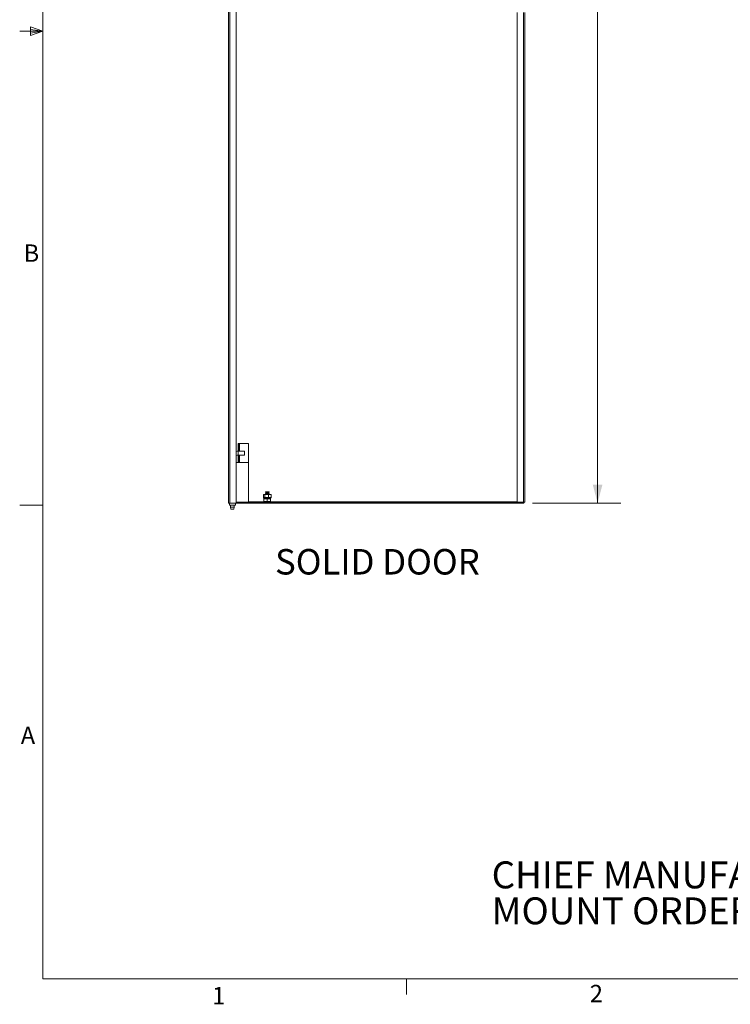
# Model space of a CAD drawing. Units: inches. Extents: x 0.5 to 16.5, y 0.2 to 10.8.
# Drawn here: x 0.5 to 4.3, y 0.3 to 5.6 of the extents above; entities that cross this region are included whole.
import ezdxf

# ---------------------------------------------------------------- set-up
doc = ezdxf.new("R2010")
doc.units = ezdxf.units.IN
doc.header["$MEASUREMENT"] = 0
doc.styles.add('SLDTEXTSTYLE0', font='TXT', dxfattribs={"width": 0.75})
doc.dimstyles.new('SLDDIMSTYLE0', dxfattribs={"dimtxt": 0.125, "dimasz": 0.1, "dimexe": 0, "dimexo": 0.0625, "dimgap": 0.03125, "dimtad": 0, "dimtih": 1, "dimtoh": 1, "dimlfac": 12, "dimrnd": 1e-09, "dimzin": 12, "dimdsep": 46, "dimtxsty": 'SLDTEXTSTYLE0', "dimsah": 1, "dimcen": 0.09, "dimadec": 0, "dimazin": 3, "dimtfac": 1, "dimtofl": 0, "dimtmove": 0, "dimatfit": 3, "dimfxl": 0, "dimfrac": 2, "dimtolj": 1, "dimtzin": 12, "dimarcsym": 0})

# ---------------------------------------------------------------- blocks, each defined once
blk = doc.blocks.new('SW_NOTE_1')
at = {"color": 0, "linetype": 'Continuous', "lineweight": 0, "char_height": 0.145833, "attachment_point": 1, "style": 'SLDTEXTSTYLE0'}
for s, insert in [('CHIEF MANUFACTURING', (0, 0.188)), ('MOUNT ORDER NUMBER IS NS1D*', (0, -0.0065))]:
    blk.add_mtext(s, dxfattribs=dict(at, insert=insert))
blk = doc.blocks.new('*D6')
at = {"color": 7, "linetype": 'Continuous', "lineweight": 0}
for p, q in [((3.2769, 8.7989), (3.7537, 8.7989)), ((3.6287, 8.7989), (3.6287, 5.981)), ((3.6287, 2.9646), (3.6287, 5.7825)), ((3.2769, 2.9646), (3.7537, 2.9646))]:
    blk.add_line(p, q, dxfattribs=at)
for points in [[(3.6287, 8.7989), (3.6027, 8.6989), (3.6547, 8.6989)], [(3.6287, 2.9646), (3.6547, 3.0646), (3.6027, 3.0646)]]:
    blk.add_solid(points, dxfattribs=at)
at = {"color": 7, "linetype": 'Continuous', "lineweight": 0, "insert": (3.567, 5.9436), "char_height": 0.125, "attachment_point": 1, "style": 'SLDTEXTSTYLE0'}
blk.add_mtext('A', dxfattribs=at)

msp = doc.modelspace()

# ---------------------------------------------------------------- linework, layer by layer
at = {"color": 7, "linetype": 'Continuous', "lineweight": 0}
for p, q in [((0.62625, 10.64207), (0.62625, 0.39207)), ((0.55907, 5.54108), (0.55907, 5.49449)), ((0.62625, 5.51707), (0.55907, 5.54108)), ((0.62625, 5.51707), (0.50125, 5.51707)), ((0.62625, 5.51707), (0.55907, 5.52611)), ((0.62625, 5.51707), (0.55907, 5.50677)), ((0.62625, 5.51707), (0.55907, 5.49449)), ((0.62625, 2.95457), (0.50125, 2.95457)), ((16.37625, 0.39207), (0.62625, 0.39207)), ((2.59475, 0.39207), (2.59475, 0.30727))]:
    msp.add_line(p, q, dxfattribs=at)
at = {"color": 7, "linetype": 'Continuous', "lineweight": 15}
for p, q in [((1.63121, 2.96458), (1.63121, 8.79891)), ((1.63871, 2.96458), (1.63871, 8.79891)), ((1.67288, 8.79641), (1.67288, 2.96708)), ((3.1933, 5.6182), (3.1933, 2.97267)), ((3.22746, 5.6182), (3.22746, 2.97017)), ((3.23496, 5.6182), (3.23496, 2.97017)), ((1.6833, 3.28833), (1.6883, 3.28833)), ((1.6833, 3.28666), (1.6833, 3.28833)), ((1.6883, 3.28666), (1.6833, 3.28666)), ((1.6833, 3.25041), (1.6833, 3.28666)), ((1.6833, 3.25041), (1.6883, 3.25041)), ((1.6833, 3.24791), (1.6833, 3.25041)), ((1.6883, 3.28833), (1.6883, 3.28666)), ((1.6908, 3.28833), (1.6883, 3.28833)), ((1.6883, 3.25041), (1.6883, 3.28666)), ((1.6883, 3.25041), (1.6883, 3.24791)), ((1.6883, 3.25041), (1.6908, 3.25041)), ((1.6908, 3.25041), (1.6908, 3.28833)), ((1.73871, 3.28833), (1.6908, 3.28833)), ((1.6908, 3.24583), (1.6908, 3.25041)), ((1.74038, 3.18583), (1.74038, 3.28666)), ((1.6883, 3.24791), (1.6833, 3.24791)), ((1.6833, 3.22458), (1.6883, 3.22458)), ((1.6833, 3.22208), (1.6833, 3.22458)), ((1.6883, 3.22208), (1.6833, 3.22208)), ((1.6833, 3.18583), (1.6833, 3.22208)), ((1.7187, 3.24583), (1.6837, 3.24583)), ((1.6837, 3.225), (1.7187, 3.225)), ((1.6883, 3.22458), (1.6883, 3.22208)), ((1.6883, 3.18583), (1.6883, 3.22208)), ((1.6908, 3.22208), (1.6883, 3.22208)), ((1.6908, 3.22208), (1.6908, 3.225)), ((1.6908, 3.18416), (1.6908, 3.22208)), ((1.7187, 3.24583), (1.7187, 3.225)), ((1.6833, 3.18416), (1.67288, 3.18416)), ((1.6833, 3.18583), (1.6883, 3.18583)), ((1.6833, 3.18416), (1.6833, 3.18583)), ((1.6883, 3.18416), (1.6833, 3.18416)), ((1.6883, 3.18583), (1.6883, 3.18416)), ((1.6883, 3.18416), (1.6908, 3.18416)), ((1.6908, 3.18416), (1.73871, 3.18416)), ((1.74038, 3.18416), (1.73871, 3.18416)), ((1.74038, 2.96958), (1.74038, 3.18416)), ((1.82053, 3.01066), (1.82053, 2.99635)), ((1.82053, 2.99635), (1.82748, 2.99635)), ((1.82068, 2.99476), (1.82247, 2.99476)), ((1.82128, 2.99244), (1.82305, 2.99244)), ((1.82298, 3.01197), (1.82188, 3.01146)), ((1.82401, 3.01197), (1.82298, 3.01197)), ((1.8321, 2.98911), (1.82298, 2.98911)), ((1.82298, 2.9878), (1.82298, 2.97349)), ((1.82311, 2.99244), (1.82305, 2.99244)), ((1.82406, 2.99575), (1.82361, 2.99563)), ((1.82401, 3.01197), (1.83783, 3.01197)), ((1.82406, 2.99575), (1.85836, 2.99575)), ((1.82639, 2.99482), (1.8268, 2.9925)), ((1.82666, 2.99476), (1.8314, 2.99476)), ((1.82706, 2.99244), (1.83173, 2.99244)), ((1.82748, 3.01066), (1.82748, 2.99635)), ((1.82748, 2.99635), (1.84817, 2.99635)), ((1.82788, 2.99635), (1.82788, 2.99575)), ((1.83328, 3.02314), (1.8308, 3.0214)), ((1.8308, 3.0214), (1.8308, 3.02093)), ((1.84993, 3.0214), (1.8308, 3.0214)), ((1.8308, 3.02093), (1.83328, 3.01919)), ((1.84993, 3.02093), (1.8308, 3.02093)), ((1.83328, 3.01919), (1.8308, 3.01746)), ((1.8308, 3.01746), (1.8308, 3.01699)), ((1.84993, 3.01746), (1.8308, 3.01746)), ((1.8308, 3.01699), (1.83328, 3.01525)), ((1.84993, 3.01699), (1.8308, 3.01699)), ((1.83328, 3.01525), (1.8308, 3.01352)), ((1.8308, 3.01352), (1.8308, 3.01305)), ((1.84993, 3.01352), (1.8308, 3.01352)), ((1.8308, 3.01305), (1.83233, 3.01197)), ((1.84993, 3.01305), (1.8308, 3.01305)), ((1.83328, 2.9916), (1.8308, 2.98986)), ((1.8308, 2.98986), (1.8308, 2.98939)), ((1.84993, 2.98986), (1.8308, 2.98986)), ((1.8308, 2.98939), (1.8312, 2.98911)), ((1.84993, 2.98939), (1.8308, 2.98939)), ((1.83328, 3.02708), (1.83096, 3.02476)), ((1.83096, 3.02476), (1.83328, 3.02314)), ((1.83096, 3.02476), (1.85147, 3.02476)), ((1.83186, 2.99244), (1.83173, 2.99244)), ((1.83186, 2.99244), (1.83206, 2.99245)), ((1.83204, 2.99246), (1.83328, 2.9916)), ((1.85033, 2.98911), (1.8321, 2.98911)), ((1.83687, 3.02708), (1.83328, 3.02708)), ((1.84786, 3.02314), (1.83328, 3.02314)), ((1.84786, 3.01919), (1.83328, 3.01919)), ((1.84786, 3.01525), (1.83328, 3.01525)), ((1.84786, 2.9916), (1.83328, 2.9916)), ((1.84915, 3.02708), (1.83687, 3.02708)), ((1.85503, 3.01197), (1.83783, 3.01197)), ((1.8382, 2.99476), (1.84408, 2.99476)), ((1.83825, 2.99244), (1.84403, 2.99244)), ((1.84121, 2.9878), (1.84121, 2.97349)), ((1.84915, 3.02314), (1.84786, 3.02314)), ((1.84915, 3.01919), (1.84786, 3.01919)), ((1.84915, 3.01525), (1.84786, 3.01525)), ((1.84915, 2.9916), (1.84786, 2.9916)), ((1.84817, 3.01066), (1.84817, 2.99635)), ((1.84817, 2.99635), (1.8619, 2.99635)), ((1.85147, 3.02476), (1.84915, 3.02708)), ((1.84915, 3.02314), (1.85147, 3.02476)), ((1.85163, 3.0214), (1.84915, 3.02314)), ((1.84915, 3.01919), (1.85163, 3.02093)), ((1.85163, 3.01746), (1.84915, 3.01919)), ((1.84915, 3.01525), (1.85163, 3.01699)), ((1.85163, 3.01352), (1.84915, 3.01525)), ((1.84915, 2.9916), (1.85037, 2.99245)), ((1.85163, 2.98986), (1.84915, 2.9916)), ((1.85163, 3.0214), (1.84993, 3.0214)), ((1.85163, 3.02093), (1.84993, 3.02093)), ((1.85163, 3.01746), (1.84993, 3.01746)), ((1.85163, 3.01699), (1.84993, 3.01699)), ((1.85163, 3.01352), (1.84993, 3.01352)), ((1.85163, 3.01305), (1.84993, 3.01305)), ((1.85163, 2.98986), (1.84993, 2.98986)), ((1.85163, 2.98939), (1.84993, 2.98939)), ((1.8501, 3.01197), (1.85163, 3.01305)), ((1.85944, 2.98911), (1.85033, 2.98911)), ((1.85057, 2.99244), (1.85526, 2.99244)), ((1.85089, 2.99476), (1.85566, 2.99476)), ((1.85123, 2.98911), (1.85163, 2.98939)), ((1.85163, 3.02093), (1.85163, 3.0214)), ((1.85163, 3.01699), (1.85163, 3.01746)), ((1.85163, 3.01305), (1.85163, 3.01352)), ((1.85163, 2.98939), (1.85163, 2.98986)), ((1.85455, 2.99575), (1.85455, 2.99635)), ((1.85944, 3.01197), (1.85503, 3.01197)), ((1.85536, 2.99244), (1.85526, 2.99244)), ((1.85563, 2.99251), (1.85573, 2.99313)), ((1.85882, 2.99563), (1.85836, 2.99575)), ((1.85931, 2.99244), (1.86112, 2.99244)), ((1.86054, 3.01146), (1.85944, 3.01197)), ((1.85944, 2.9878), (1.85944, 2.97349)), ((1.85989, 2.99476), (1.86172, 2.99476)), ((1.8619, 3.01066), (1.86053, 3.01143)), ((1.86114, 2.99244), (1.86112, 2.99244)), ((1.86114, 2.99245), (1.86127, 2.99296)), ((1.86114, 2.99244), (1.86114, 2.99245)), ((1.8619, 3.01066), (1.8619, 2.99635)), ((1.63121, 2.96458), (1.63871, 2.96458)), ((1.63621, 2.96458), (1.63621, 2.955)), ((1.66868, 2.955), (1.63621, 2.955)), ((1.67038, 2.96458), (1.63871, 2.96458)), ((1.64203, 2.955), (1.64203, 2.94375)), ((1.64203, 2.94375), (1.64411, 2.93333)), ((1.64203, 2.94375), (1.66286, 2.94375)), ((1.66078, 2.93333), (1.64411, 2.93333)), ((1.66078, 2.93333), (1.66286, 2.94375)), ((1.66286, 2.94375), (1.66286, 2.955)), ((1.66868, 2.955), (1.66868, 2.96458)), ((1.66868, 2.96458), (1.66868, 2.955)), ((1.67455, 2.96958), (1.67288, 2.96958)), ((1.67455, 2.96458), (1.67455, 2.96958)), ((1.67455, 2.96958), (1.67705, 2.96958)), ((1.67705, 2.96458), (1.67455, 2.96458)), ((1.67705, 2.96958), (1.67705, 2.96458)), ((3.22687, 2.96958), (1.67705, 2.96958)), ((3.22687, 2.96458), (1.67705, 2.96458)), ((1.8204, 2.9719), (1.82147, 2.9719)), ((1.82144, 2.97218), (1.82119, 2.97212)), ((1.82406, 2.97289), (1.82144, 2.97218)), ((1.82298, 2.97349), (1.84121, 2.97349)), ((1.82406, 2.97289), (1.85836, 2.97289)), ((1.82469, 2.97194), (1.82515, 2.96962)), ((1.82488, 2.9719), (1.82915, 2.9719)), ((1.82788, 2.97349), (1.82788, 2.97289)), ((1.83498, 2.97205), (1.83509, 2.97006)), ((1.83509, 2.97006), (1.83511, 2.96973)), ((1.83561, 2.9719), (1.84144, 2.9719)), ((1.84121, 2.97349), (1.85944, 2.97349)), ((1.84847, 2.9719), (1.85364, 2.9719)), ((1.85455, 2.97289), (1.85455, 2.97349)), ((1.86098, 2.97218), (1.85836, 2.97289)), ((1.85856, 2.9719), (1.8611, 2.9719)), ((1.86123, 2.97212), (1.86098, 2.97218)), ((1.92455, 2.97), (1.92455, 2.96958)), ((1.92455, 2.97), (1.92976, 2.97)), ((1.92976, 2.97), (1.92976, 2.96958)), ((1.92976, 2.97), (1.96101, 2.97)), ((1.96101, 2.97), (1.96101, 2.96958)), ((1.96101, 2.97), (1.96621, 2.97)), ((1.96621, 2.97), (1.96621, 2.96958)), ((1.99746, 2.96958), (1.99746, 2.96991)), ((1.99746, 2.96991), (2.00788, 2.96991)), ((2.00788, 2.96958), (2.00788, 2.96991)), ((2.00788, 2.96991), (2.15371, 2.96991)), ((2.15371, 2.96958), (2.15371, 2.96991)), ((2.15371, 2.96991), (2.16413, 2.96991)), ((2.16413, 2.96958), (2.16413, 2.96991)), ((3.1958, 2.97017), (3.22746, 2.97017)), ((3.22687, 2.96458), (3.22687, 2.96958)), ((3.22687, 2.96958), (3.22937, 2.96958)), ((3.22937, 2.96458), (3.22687, 2.96458)), ((3.23496, 2.97017), (3.22746, 2.97017)), ((3.22937, 2.96958), (3.22937, 2.96458))]:
    msp.add_line(p, q, dxfattribs=at)
at = {"color": 8, "linetype": 'Continuous', "lineweight": 15}
for p, q in [((1.6837, 3.24583), (1.6837, 3.225)), ((1.74038, 2.97208), (1.82105, 2.97208)), ((1.86137, 2.97208), (3.19337, 2.97208))]:
    msp.add_line(p, q, dxfattribs=at)
at = {"color": 7, "linetype": 'Continuous', "lineweight": 15}
for centre, radius, start, end in [((1.73871, 3.28666), 0.00167, 0, 90), ((1.6837, 3.20416), 0.04167, 90, 105.04633), ((1.6837, 3.20416), 0.02083, 90, 121.2786), ((1.73871, 3.18583), 0.00167, 270, 0), ((1.67038, 2.96708), 0.0025, 270, 360), ((3.1958, 2.97267), 0.0025, 180, 270)]:
    msp.add_arc(centre, radius, start, end, dxfattribs=at)
for points, knots in [([(1.82053, 3.01066), (1.8211, 3.01103), (1.82225, 3.01177), (1.82342, 3.01191), (1.82401, 3.01197)], [0, 0, 0, 0, 0.49696098, 1, 1, 1, 1]), ([(1.82136, 2.99498), (1.82127, 2.99496), (1.82109, 2.99491), (1.82087, 2.99484), (1.82072, 2.9948), (1.82065, 2.99477), (1.82067, 2.99476), (1.82068, 2.99476)], [0, 0, 0, 0, 0.210329, 0.4206886, 0.6310196, 0.8413395, 1, 1, 1, 1]), ([(1.82068, 2.99476), (1.82079, 2.99433), (1.821, 2.99355), (1.8212, 2.99278), (1.82128, 2.99244)], [0, 0, 0, 0, 0.5651585, 1, 1, 1, 1]), ([(1.82361, 2.99563), (1.8236, 2.99563), (1.82358, 2.99562), (1.82322, 2.99551), (1.82263, 2.99534), (1.82197, 2.99515), (1.82152, 2.99503), (1.82136, 2.99498)], [0, 0, 0, 0, 0.1676839, 0.3931597, 0.6240717, 0.8642355, 1, 1, 1, 1]), ([(1.82247, 2.99476), (1.82252, 2.99477), (1.82262, 2.99477), (1.82285, 2.99481), (1.82312, 2.99486), (1.82338, 2.99492), (1.82352, 2.99496), (1.82359, 2.99498)], [0, 0, 0, 0, 0.2103258, 0.4206398, 0.6309965, 0.8413131, 1, 1, 1, 1]), ([(1.82305, 2.99244), (1.82296, 2.99278), (1.82276, 2.99355), (1.82258, 2.99433), (1.82247, 2.99476)], [0, 0, 0, 0, 0.4348401, 1, 1, 1, 1]), ([(1.82298, 2.9878), (1.82448, 2.98817), (1.82748, 2.98891), (1.83055, 2.98904), (1.8321, 2.98911)], [0, 0, 0, 0, 0.4969616, 1, 1, 1, 1]), ([(1.82298, 2.98911), (1.82298, 2.98907), (1.82298, 2.98899), (1.82298, 2.98847), (1.82298, 2.98799), (1.82298, 2.9878)], [0, 0, 0, 0, 0.3709499, 0.7452123, 1, 1, 1, 1]), ([(1.82403, 2.99262), (1.82394, 2.9926), (1.82376, 2.99255), (1.82349, 2.9925), (1.82325, 2.99246), (1.82311, 2.99244), (1.82306, 2.99244), (1.82305, 2.99244)], [0, 0, 0, 0, 0.2363811, 0.4727352, 0.7093096, 0.9461086, 1, 1, 1, 1]), ([(1.82311, 2.99244), (1.82316, 2.99245), (1.82326, 2.99245), (1.8235, 2.99249), (1.82377, 2.99254), (1.82397, 2.99259), (1.82408, 2.99262), (1.8241, 2.99262)], [0, 0, 0, 0, 0.2368735, 0.4737532, 0.7106304, 0.9472412, 1, 1, 1, 1]), ([(1.82359, 2.99498), (1.82386, 2.99506), (1.82442, 2.99522), (1.82535, 2.99544), (1.82621, 2.99559), (1.82689, 2.99565), (1.82733, 2.99562), (1.8275, 2.99551), (1.82739, 2.99534), (1.82707, 2.99515), (1.82675, 2.99503), (1.82664, 2.99498)], [0, 0, 0, 0, 0.1200229, 0.2429874, 0.3635745, 0.479281, 0.590921, 0.7017358, 0.8152227, 0.9332517, 1, 1, 1, 1]), ([(1.82359, 2.99498), (1.82367, 2.99454), (1.82381, 2.99376), (1.82396, 2.99297), (1.82403, 2.99262)], [0, 0, 0, 0, 0.5571294, 1, 1, 1, 1]), ([(1.82401, 3.01197), (1.82455, 3.01192), (1.82572, 3.0118), (1.82687, 3.01106), (1.82748, 3.01066)], [0, 0, 0, 0, 0.4617576, 1, 1, 1, 1]), ([(1.82669, 2.99313), (1.82662, 2.99313), (1.82637, 2.99312), (1.82575, 2.99302), (1.8249, 2.99285), (1.82432, 2.9927), (1.82403, 2.99262), (1.82403, 2.99262)], [0, 0, 0, 0, 0.10696063, 0.39455618, 0.68908702, 0.9954105, 1, 1, 1, 1]), ([(1.82664, 2.99498), (1.82658, 2.99496), (1.82646, 2.99491), (1.82639, 2.99484), (1.8264, 2.9948), (1.8265, 2.99477), (1.82661, 2.99476), (1.82666, 2.99476)], [0, 0, 0, 0, 0.210337, 0.4206828, 0.6310238, 0.8413361, 1, 1, 1, 1]), ([(1.82666, 2.99476), (1.82674, 2.99433), (1.82688, 2.99355), (1.82701, 2.99278), (1.82706, 2.99244)], [0, 0, 0, 0, 0.5651585, 1, 1, 1, 1]), ([(1.82706, 2.99244), (1.827, 2.99245), (1.82689, 2.99245), (1.82681, 2.99248), (1.82682, 2.9925), (1.82682, 2.99251)], [0, 0, 0, 0, 0.4252282, 0.8505045, 1, 1, 1, 1]), ([(1.82748, 3.01066), (1.82885, 3.01096), (1.83226, 3.01172), (1.83574, 3.01188), (1.83783, 3.01197)], [0, 0, 0, 0, 0.4016727, 1, 1, 1, 1]), ([(1.8314, 2.99476), (1.83149, 2.99477), (1.83166, 2.99477), (1.83195, 2.99481), (1.83221, 2.99486), (1.83241, 2.99492), (1.83249, 2.99496), (1.83253, 2.99498)], [0, 0, 0, 0, 0.2103281, 0.4206606, 0.6309943, 0.841318, 1, 1, 1, 1]), ([(1.83173, 2.99244), (1.83167, 2.99278), (1.83155, 2.99355), (1.83146, 2.99433), (1.8314, 2.99476)], [0, 0, 0, 0, 0.4348418, 1, 1, 1, 1]), ([(1.83278, 2.99262), (1.83272, 2.9926), (1.83259, 2.99255), (1.83233, 2.9925), (1.83205, 2.99246), (1.83185, 2.99244), (1.83175, 2.99244), (1.83173, 2.99244)], [0, 0, 0, 0, 0.23637156, 0.47274347, 0.7093138, 0.9461074, 1, 1, 1, 1]), ([(1.8321, 2.98911), (1.83352, 2.98905), (1.83659, 2.98893), (1.83959, 2.98819), (1.84121, 2.9878)], [0, 0, 0, 0, 0.4617592, 1, 1, 1, 1]), ([(1.83253, 2.99498), (1.83269, 2.99506), (1.833, 2.99522), (1.83378, 2.99543), (1.83467, 2.99559), (1.83557, 2.99565), (1.83637, 2.99562), (1.83701, 2.99551), (1.83743, 2.99534), (1.83757, 2.99515), (1.83751, 2.99503), (1.83749, 2.99498)], [0, 0, 0, 0, 0.1197961, 0.2427688, 0.3633666, 0.479081, 0.5907264, 0.701539, 0.8150168, 0.9330388, 1, 1, 1, 1]), ([(1.83253, 2.99498), (1.83257, 2.99454), (1.83264, 2.99376), (1.83274, 2.99297), (1.83278, 2.99262)], [0, 0, 0, 0, 0.55712933, 1, 1, 1, 1]), ([(1.83753, 2.99262), (1.83753, 2.99266), (1.83751, 2.99277), (1.83725, 2.99295), (1.83667, 2.9931), (1.8359, 2.99316), (1.83504, 2.99314), (1.83418, 2.99303), (1.83339, 2.99285), (1.83296, 2.99271), (1.83278, 2.99262), (1.83278, 2.99262)], [0, 0, 0, 0, 0.0637226, 0.2049966, 0.343526, 0.4764523, 0.6047073, 0.7320157, 0.8623924, 0.9979904, 1, 1, 1, 1]), ([(1.83749, 2.99498), (1.83749, 2.99496), (1.83747, 2.99491), (1.83757, 2.99484), (1.83775, 2.9948), (1.83797, 2.99477), (1.83813, 2.99476), (1.8382, 2.99476)], [0, 0, 0, 0, 0.2103474, 0.4206926, 0.631027, 0.8413322, 1, 1, 1, 1]), ([(1.83753, 2.99262), (1.83753, 2.99297), (1.83753, 2.99376), (1.83751, 2.99454), (1.83749, 2.99498)], [0, 0, 0, 0, 0.4428712, 1, 1, 1, 1]), ([(1.83825, 2.99244), (1.83816, 2.99245), (1.83798, 2.99245), (1.83775, 2.99249), (1.83759, 2.99254), (1.83754, 2.99259), (1.83754, 2.99262), (1.83753, 2.99262)], [0, 0, 0, 0, 0.2368591, 0.4737412, 0.7105983, 0.9472374, 1, 1, 1, 1]), ([(1.83783, 3.01197), (1.83912, 3.01194), (1.84171, 3.01186), (1.84516, 3.01133), (1.8473, 3.01085), (1.84817, 3.01066)], [0, 0, 0, 0, 0.3709517, 0.7452161, 1, 1, 1, 1]), ([(1.8382, 2.99476), (1.83821, 2.99433), (1.83825, 2.99355), (1.83825, 2.99278), (1.83825, 2.99244)], [0, 0, 0, 0, 0.5651585, 1, 1, 1, 1]), ([(1.84121, 2.9878), (1.84271, 2.98817), (1.84571, 2.98891), (1.84878, 2.98904), (1.85033, 2.98911)], [0, 0, 0, 0, 0.4969596, 1, 1, 1, 1]), ([(1.84403, 2.99244), (1.84403, 2.99278), (1.84403, 2.99355), (1.84406, 2.99433), (1.84408, 2.99476)], [0, 0, 0, 0, 0.4348424, 1, 1, 1, 1]), ([(1.84475, 2.99262), (1.84474, 2.9926), (1.84472, 2.99255), (1.84457, 2.9925), (1.84436, 2.99246), (1.84416, 2.99244), (1.84405, 2.99244), (1.84403, 2.99244)], [0, 0, 0, 0, 0.2363704, 0.4727538, 0.709313, 0.9461014, 1, 1, 1, 1]), ([(1.84408, 2.99476), (1.84417, 2.99477), (1.84435, 2.99477), (1.84458, 2.99481), (1.84474, 2.99486), (1.84481, 2.99492), (1.8448, 2.99496), (1.84479, 2.99498)], [0, 0, 0, 0, 0.2103301, 0.4206491, 0.6309918, 0.8413083, 1, 1, 1, 1]), ([(1.84479, 2.99498), (1.84477, 2.99506), (1.84472, 2.99522), (1.84505, 2.99544), (1.84563, 2.99559), (1.84641, 2.99565), (1.84727, 2.99562), (1.84813, 2.99551), (1.84891, 2.99534), (1.84946, 2.99515), (1.84968, 2.99503), (1.84976, 2.99498)], [0, 0, 0, 0, 0.1200416, 0.243007, 0.3635953, 0.4792991, 0.5909387, 0.701752, 0.8152391, 0.9332688, 1, 1, 1, 1]), ([(1.84479, 2.99498), (1.84478, 2.99454), (1.84475, 2.99376), (1.84475, 2.99297), (1.84475, 2.99262)], [0, 0, 0, 0, 0.55713, 1, 1, 1, 1]), ([(1.84952, 2.99262), (1.84943, 2.99266), (1.84915, 2.99277), (1.84852, 2.99295), (1.84763, 2.9931), (1.84673, 2.99316), (1.84593, 2.99314), (1.84529, 2.99303), (1.84486, 2.99285), (1.84475, 2.9927), (1.84475, 2.99262), (1.84475, 2.99262)], [0, 0, 0, 0, 0.0636524, 0.2049245, 0.3434629, 0.4763894, 0.6046457, 0.7319535, 0.8623299, 0.9979258, 1, 1, 1, 1]), ([(1.84817, 3.01066), (1.84929, 3.01103), (1.85155, 3.01177), (1.85387, 3.01191), (1.85503, 3.01197)], [0, 0, 0, 0, 0.4969609, 1, 1, 1, 1]), ([(1.84952, 2.99262), (1.84956, 2.99297), (1.84965, 2.99376), (1.84972, 2.99454), (1.84976, 2.99498)], [0, 0, 0, 0, 0.4428698, 1, 1, 1, 1]), ([(1.85057, 2.99244), (1.85048, 2.99245), (1.85031, 2.99245), (1.85002, 2.99249), (1.84976, 2.99254), (1.8496, 2.99259), (1.84953, 2.99262), (1.84952, 2.99262)], [0, 0, 0, 0, 0.2368641, 0.4737588, 0.7106028, 0.947239, 1, 1, 1, 1]), ([(1.84976, 2.99498), (1.84981, 2.99496), (1.84991, 2.99491), (1.85014, 2.99484), (1.85041, 2.9948), (1.85067, 2.99477), (1.85082, 2.99476), (1.85089, 2.99476)], [0, 0, 0, 0, 0.2103381, 0.4206838, 0.6310231, 0.8413463, 1, 1, 1, 1]), ([(1.85033, 2.98911), (1.85175, 2.98905), (1.85482, 2.98893), (1.85782, 2.98819), (1.85944, 2.9878)], [0, 0, 0, 0, 0.4617582, 1, 1, 1, 1]), ([(1.85089, 2.99476), (1.85084, 2.99433), (1.85074, 2.99355), (1.85062, 2.99278), (1.85057, 2.99244)], [0, 0, 0, 0, 0.5651587, 1, 1, 1, 1]), ([(1.85568, 2.99498), (1.85549, 2.99506), (1.8551, 2.99522), (1.85485, 2.99544), (1.8549, 2.99559), (1.85526, 2.99565), (1.85585, 2.99562), (1.8566, 2.99551), (1.85746, 2.99534), (1.85821, 2.99515), (1.85862, 2.99503), (1.85877, 2.99498)], [0, 0, 0, 0, 0.1199743, 0.2429459, 0.3635345, 0.4792435, 0.5908831, 0.7016962, 0.8151839, 0.9332114, 1, 1, 1, 1]), ([(1.85503, 3.01197), (1.8561, 3.01192), (1.85841, 3.0118), (1.86068, 3.01106), (1.8619, 3.01066)], [0, 0, 0, 0, 0.461758, 1, 1, 1, 1]), ([(1.85526, 2.99244), (1.85531, 2.99278), (1.85543, 2.99355), (1.85558, 2.99433), (1.85566, 2.99476)], [0, 0, 0, 0, 0.4348408, 1, 1, 1, 1]), ([(1.85551, 2.99251), (1.85551, 2.99251), (1.85552, 2.99248), (1.85546, 2.99246), (1.85535, 2.99244), (1.85527, 2.99244), (1.85526, 2.99244)], [0, 0, 0, 0, 0.0682068, 0.4862821, 0.9047453, 1, 1, 1, 1]), ([(1.85536, 2.99244), (1.85542, 2.99245), (1.85554, 2.99245), (1.85562, 2.99248), (1.85561, 2.9925), (1.85561, 2.99251)], [0, 0, 0, 0, 0.4218811, 0.8438099, 1, 1, 1, 1]), ([(1.85553, 2.99251), (1.8556, 2.99298), (1.85571, 2.99375), (1.85587, 2.99453), (1.85594, 2.99482)], [0, 0, 0, 0, 0.6153602, 1, 1, 1, 1]), ([(1.85566, 2.99476), (1.85572, 2.99477), (1.85584, 2.99477), (1.85593, 2.99481), (1.85592, 2.99486), (1.85583, 2.99492), (1.85573, 2.99496), (1.85568, 2.99498)], [0, 0, 0, 0, 0.2103328, 0.420651, 0.6309947, 0.8413094, 1, 1, 1, 1]), ([(1.85833, 2.99262), (1.8582, 2.99266), (1.85777, 2.99277), (1.85701, 2.99295), (1.85623, 2.99309), (1.85587, 2.99312), (1.85573, 2.99313)], [0, 0, 0, 0, 0.1487967, 0.4786691, 0.8021573, 1, 1, 1, 1]), ([(1.85833, 2.99262), (1.8584, 2.99297), (1.85855, 2.99376), (1.85869, 2.99454), (1.85877, 2.99498)], [0, 0, 0, 0, 0.4428704, 1, 1, 1, 1]), ([(1.85931, 2.99244), (1.85926, 2.99245), (1.85916, 2.99245), (1.85893, 2.99249), (1.85866, 2.99254), (1.85845, 2.99259), (1.85835, 2.99262), (1.85833, 2.99262)], [0, 0, 0, 0, 0.23686692, 0.47375425, 0.71061091, 0.94724352, 1, 1, 1, 1]), ([(1.85877, 2.99498), (1.85885, 2.99496), (1.85902, 2.99491), (1.8593, 2.99484), (1.85956, 2.9948), (1.85977, 2.99477), (1.85985, 2.99476), (1.85989, 2.99476)], [0, 0, 0, 0, 0.2103551, 0.4206972, 0.6310159, 0.8413344, 1, 1, 1, 1]), ([(1.86105, 2.99498), (1.86076, 2.99506), (1.86017, 2.99522), (1.85944, 2.99544), (1.85896, 2.99558), (1.85875, 2.99565), (1.8588, 2.99563), (1.85881, 2.99563)], [0, 0, 0, 0, 0.23606849, 0.47787215, 0.71499781, 0.94252747, 1, 1, 1, 1]), ([(1.85989, 2.99476), (1.85978, 2.99433), (1.8596, 2.99355), (1.8594, 2.99278), (1.85931, 2.99244)], [0, 0, 0, 0, 0.5651585, 1, 1, 1, 1]), ([(1.85944, 2.9878), (1.85944, 2.98799), (1.85944, 2.98846), (1.85944, 2.98899), (1.85944, 2.98907), (1.85944, 2.98911)], [0, 0, 0, 0, 0.254788, 0.6259007, 1, 1, 1, 1]), ([(1.86172, 2.99476), (1.86173, 2.99477), (1.86175, 2.99477), (1.86165, 2.99481), (1.86149, 2.99486), (1.86127, 2.99492), (1.86112, 2.99496), (1.86105, 2.99498)], [0, 0, 0, 0, 0.2103336, 0.4206445, 0.6309955, 0.8413155, 1, 1, 1, 1]), ([(1.86107, 2.99498), (1.86116, 2.99496), (1.86134, 2.99491), (1.86155, 2.99484), (1.86171, 2.9948), (1.86177, 2.99477), (1.86176, 2.99476), (1.86175, 2.99476)], [0, 0, 0, 0, 0.2103438, 0.4206953, 0.6310194, 0.8413399, 1, 1, 1, 1]), ([(1.86112, 2.99244), (1.86121, 2.99278), (1.8614, 2.99355), (1.86161, 2.99433), (1.86172, 2.99476)], [0, 0, 0, 0, 0.4348397, 1, 1, 1, 1]), ([(1.86175, 2.99476), (1.86163, 2.99433), (1.86143, 2.99355), (1.86123, 2.99278), (1.86114, 2.99244)], [0, 0, 0, 0, 0.5651574, 1, 1, 1, 1]), ([(1.86127, 2.99296), (1.86134, 2.99326), (1.8615, 2.99387), (1.86166, 2.99447), (1.86174, 2.99477)], [0, 0, 0, 0, 0.509707, 1, 1, 1, 1]), ([(1.8212, 2.97212), (1.8211, 2.97209), (1.82092, 2.97204), (1.82068, 2.97198), (1.8205, 2.97193), (1.82041, 2.9719), (1.8204, 2.9719), (1.8204, 2.9719)], [0, 0, 0, 0, 0.21035791, 0.42067648, 0.6309988, 0.84133501, 1, 1, 1, 1]), ([(1.8204, 2.9719), (1.82052, 2.97146), (1.82072, 2.97069), (1.82093, 2.96992), (1.82102, 2.96958)], [0, 0, 0, 0, 0.5651556, 1, 1, 1, 1]), ([(1.82147, 2.9719), (1.82151, 2.9719), (1.82159, 2.97191), (1.8218, 2.97194), (1.82205, 2.97199), (1.82231, 2.97206), (1.82246, 2.9721), (1.82252, 2.97212)], [0, 0, 0, 0, 0.2103402, 0.4206648, 0.6310124, 0.8413171, 1, 1, 1, 1]), ([(1.82207, 2.96958), (1.82198, 2.96992), (1.82178, 2.97069), (1.82158, 2.97146), (1.82147, 2.9719)], [0, 0, 0, 0, 0.4348419, 1, 1, 1, 1]), ([(1.82299, 2.96976), (1.8229, 2.96974), (1.82272, 2.96969), (1.82245, 2.96963), (1.82223, 2.96959), (1.82212, 2.96958), (1.82208, 2.96958), (1.82207, 2.96958)], [0, 0, 0, 0, 0.23635984, 0.47274658, 0.70931467, 0.94611038, 1, 1, 1, 1]), ([(1.82252, 2.97212), (1.82281, 2.9722), (1.8234, 2.97236), (1.82432, 2.97257), (1.82512, 2.97272), (1.82573, 2.97279), (1.82606, 2.97276), (1.82612, 2.97265), (1.8259, 2.97247), (1.8255, 2.97228), (1.82515, 2.97216), (1.82502, 2.97212)], [0, 0, 0, 0, 0.1200465, 0.243015, 0.3635969, 0.479303, 0.5909423, 0.7017555, 0.8152427, 0.9332724, 1, 1, 1, 1]), ([(1.82252, 2.97212), (1.82261, 2.97168), (1.82276, 2.97089), (1.82292, 2.97011), (1.82299, 2.96976)], [0, 0, 0, 0, 0.557174, 1, 1, 1, 1]), ([(1.82504, 2.97021), (1.82492, 2.97019), (1.82459, 2.97014), (1.82387, 2.96998), (1.82328, 2.96984), (1.82299, 2.96976), (1.82299, 2.96976)], [0, 0, 0, 0, 0.19902544, 0.58862269, 0.99378959, 1, 1, 1, 1]), ([(1.8244, 2.96958), (1.82446, 2.96958), (1.82458, 2.96959), (1.82483, 2.96962), (1.82503, 2.96966), (1.82513, 2.96968), (1.82514, 2.96969)], [0, 0, 0, 0, 0.3205933, 0.6411991, 0.9617684, 1, 1, 1, 1]), ([(1.82502, 2.97212), (1.82495, 2.97209), (1.82482, 2.97204), (1.82471, 2.97198), (1.82469, 2.97193), (1.82475, 2.9719), (1.82484, 2.9719), (1.82488, 2.9719)], [0, 0, 0, 0, 0.2103461, 0.4206659, 0.6309974, 0.8413273, 1, 1, 1, 1]), ([(1.82488, 2.9719), (1.82498, 2.97146), (1.82514, 2.97069), (1.82528, 2.96992), (1.82535, 2.96958)], [0, 0, 0, 0, 0.5651583, 1, 1, 1, 1]), ([(1.82915, 2.9719), (1.82923, 2.9719), (1.82939, 2.97191), (1.82968, 2.97194), (1.82995, 2.97199), (1.83017, 2.97206), (1.83027, 2.9721), (1.83031, 2.97212)], [0, 0, 0, 0, 0.210337, 0.4206708, 0.6309908, 0.8413102, 1, 1, 1, 1]), ([(1.82954, 2.96958), (1.82948, 2.96992), (1.82934, 2.97069), (1.82922, 2.97146), (1.82915, 2.9719)], [0, 0, 0, 0, 0.4348422, 1, 1, 1, 1]), ([(1.83061, 2.96976), (1.83054, 2.96974), (1.8304, 2.96969), (1.83013, 2.96963), (1.82985, 2.96959), (1.82965, 2.96958), (1.82956, 2.96958), (1.82954, 2.96958)], [0, 0, 0, 0, 0.23637852, 0.4727519, 0.70932151, 0.94611978, 1, 1, 1, 1]), ([(1.83031, 2.97212), (1.8305, 2.9722), (1.83088, 2.97236), (1.83171, 2.97257), (1.83263, 2.97272), (1.83351, 2.97279), (1.83426, 2.97276), (1.83482, 2.97265), (1.83514, 2.97247), (1.83518, 2.97228), (1.83507, 2.97216), (1.83503, 2.97212)], [0, 0, 0, 0, 0.11997855, 0.24294426, 0.36353229, 0.47924071, 0.59087999, 0.70169165, 0.81517734, 0.93320572, 1, 1, 1, 1]), ([(1.83031, 2.97212), (1.83036, 2.97168), (1.83045, 2.97089), (1.83056, 2.97011), (1.83061, 2.96976)], [0, 0, 0, 0, 0.5571735, 1, 1, 1, 1]), ([(1.83514, 2.96984), (1.83515, 2.96985), (1.83516, 2.96994), (1.835, 2.97008), (1.83453, 2.97024), (1.83382, 2.9703), (1.83299, 2.97027), (1.83213, 2.97016), (1.83129, 2.96999), (1.83082, 2.96984), (1.83061, 2.96976), (1.83061, 2.96976)], [0, 0, 0, 0, 0.0138695, 0.1626601, 0.3085711, 0.4485737, 0.583658, 0.7177432, 0.8550715, 0.9978879, 1, 1, 1, 1]), ([(1.83503, 2.97212), (1.83501, 2.97209), (1.83497, 2.97204), (1.83504, 2.97198), (1.83518, 2.97193), (1.83538, 2.9719), (1.83554, 2.9719), (1.83561, 2.9719)], [0, 0, 0, 0, 0.210349, 0.4206689, 0.6310058, 0.8413357, 1, 1, 1, 1]), ([(1.83574, 2.96958), (1.83565, 2.96958), (1.83547, 2.96959), (1.83527, 2.96962), (1.83514, 2.96968), (1.83512, 2.96972), (1.83513, 2.96975), (1.83513, 2.96976)], [0, 0, 0, 0, 0.2368643, 0.4737218, 0.7105769, 0.9471927, 1, 1, 1, 1]), ([(1.83561, 2.9719), (1.83564, 2.97146), (1.8357, 2.97069), (1.83572, 2.96992), (1.83574, 2.96958)], [0, 0, 0, 0, 0.5651587, 1, 1, 1, 1]), ([(1.84147, 2.96958), (1.84146, 2.96992), (1.84143, 2.97069), (1.84143, 2.97146), (1.84144, 2.9719)], [0, 0, 0, 0, 0.4348418, 1, 1, 1, 1]), ([(1.84144, 2.9719), (1.84153, 2.9719), (1.84172, 2.97191), (1.84197, 2.97194), (1.84215, 2.97199), (1.84225, 2.97206), (1.84226, 2.9721), (1.84226, 2.97212)], [0, 0, 0, 0, 0.2103402, 0.42066948, 0.630993, 0.8413131, 1, 1, 1, 1]), ([(1.84228, 2.96976), (1.84226, 2.96974), (1.84222, 2.96969), (1.84204, 2.96963), (1.84181, 2.96959), (1.8416, 2.96958), (1.84149, 2.96958), (1.84147, 2.96958)], [0, 0, 0, 0, 0.2363749, 0.4727473, 0.7093086, 0.9461093, 1, 1, 1, 1]), ([(1.84226, 2.97212), (1.84228, 2.9722), (1.84231, 2.97236), (1.84274, 2.97257), (1.84341, 2.97272), (1.84424, 2.97279), (1.84512, 2.97276), (1.84596, 2.97265), (1.84669, 2.97247), (1.84717, 2.97228), (1.84734, 2.97216), (1.8474, 2.97212)], [0, 0, 0, 0, 0.120048, 0.2430182, 0.3636004, 0.4793053, 0.5909456, 0.7017581, 0.8152447, 0.933276, 1, 1, 1, 1]), ([(1.84226, 2.97212), (1.84226, 2.97168), (1.84226, 2.97089), (1.84228, 2.97011), (1.84228, 2.96976)], [0, 0, 0, 0, 0.5571744, 1, 1, 1, 1]), ([(1.84721, 2.96976), (1.84713, 2.96979), (1.8469, 2.96991), (1.84633, 2.97008), (1.84548, 2.97024), (1.84458, 2.9703), (1.84373, 2.97027), (1.84302, 2.97016), (1.8425, 2.96999), (1.84233, 2.96984), (1.84228, 2.96976), (1.84228, 2.96976)], [0, 0, 0, 0, 0.0634998, 0.2047756, 0.3433148, 0.4762496, 0.6045105, 0.7318145, 0.8621896, 0.9977805, 1, 1, 1, 1]), ([(1.84721, 2.96976), (1.84724, 2.97011), (1.84731, 2.97089), (1.84737, 2.97168), (1.8474, 2.97212)], [0, 0, 0, 0, 0.442826, 1, 1, 1, 1]), ([(1.84822, 2.96958), (1.84813, 2.96958), (1.84795, 2.96959), (1.84766, 2.96962), (1.84741, 2.96968), (1.84727, 2.96972), (1.84722, 2.96975), (1.84721, 2.96976)], [0, 0, 0, 0, 0.2368788, 0.4737303, 0.7105649, 0.9471932, 1, 1, 1, 1]), ([(1.8474, 2.97212), (1.84744, 2.97209), (1.84751, 2.97204), (1.84772, 2.97198), (1.84798, 2.97193), (1.84824, 2.9719), (1.8484, 2.9719), (1.84847, 2.9719)], [0, 0, 0, 0, 0.2103446, 0.4206609, 0.6310005, 0.8413336, 1, 1, 1, 1]), ([(1.84847, 2.9719), (1.84843, 2.97146), (1.84836, 2.97069), (1.84826, 2.96992), (1.84822, 2.96958)], [0, 0, 0, 0, 0.56515921, 1, 1, 1, 1]), ([(1.85381, 2.97212), (1.85365, 2.9722), (1.85332, 2.97236), (1.85319, 2.97257), (1.85335, 2.97272), (1.85381, 2.97279), (1.85448, 2.97276), (1.85528, 2.97265), (1.85615, 2.97247), (1.85688, 2.97228), (1.85727, 2.97216), (1.85741, 2.97212)], [0, 0, 0, 0, 0.12002459, 0.24299514, 0.36357763, 0.47928413, 0.59092403, 0.70173549, 0.81522618, 0.93325475, 1, 1, 1, 1]), ([(1.8533, 2.96958), (1.85334, 2.96992), (1.85344, 2.97069), (1.85357, 2.97146), (1.85364, 2.9719)], [0, 0, 0, 0, 0.4348424, 1, 1, 1, 1]), ([(1.85363, 2.96967), (1.85363, 2.96966), (1.85363, 2.96963), (1.85354, 2.96959), (1.8534, 2.96958), (1.85331, 2.96958), (1.8533, 2.96958)], [0, 0, 0, 0, 0.1970374, 0.5573101, 0.9179448, 1, 1, 1, 1]), ([(1.85364, 2.9719), (1.85371, 2.9719), (1.85385, 2.97191), (1.85397, 2.97194), (1.854, 2.97199), (1.85394, 2.97206), (1.85385, 2.9721), (1.85381, 2.97212)], [0, 0, 0, 0, 0.21033638, 0.4206818, 0.6309913, 0.84131313, 1, 1, 1, 1]), ([(1.85366, 2.96966), (1.85371, 2.97014), (1.8538, 2.97091), (1.85394, 2.97169), (1.854, 2.97198)], [0, 0, 0, 0, 0.62023812, 1, 1, 1, 1]), ([(1.85699, 2.96976), (1.85687, 2.96979), (1.85646, 2.96991), (1.8557, 2.97009), (1.85481, 2.97023), (1.85411, 2.9703), (1.85384, 2.97028), (1.85373, 2.97027)], [0, 0, 0, 0, 0.113808, 0.3662303, 0.6137629, 0.851272, 1, 1, 1, 1]), ([(1.85699, 2.96976), (1.85706, 2.97011), (1.8572, 2.97089), (1.85733, 2.97168), (1.85741, 2.97212)], [0, 0, 0, 0, 0.44282603, 1, 1, 1, 1]), ([(1.85803, 2.96958), (1.85797, 2.96958), (1.85785, 2.96959), (1.85759, 2.96962), (1.85732, 2.96968), (1.85711, 2.96972), (1.85701, 2.96975), (1.85699, 2.96976)], [0, 0, 0, 0, 0.2368633, 0.4737283, 0.7105663, 0.9471934, 1, 1, 1, 1]), ([(1.85741, 2.97212), (1.85748, 2.97209), (1.85761, 2.97204), (1.85772, 2.97198), (1.85772, 2.97196), (1.85772, 2.97195)], [0, 0, 0, 0, 0.3624879, 0.7249162, 1, 1, 1, 1]), ([(1.85741, 2.97212), (1.85749, 2.97209), (1.85765, 2.97204), (1.85793, 2.97198), (1.8582, 2.97193), (1.85842, 2.9719), (1.85852, 2.9719), (1.85856, 2.9719)], [0, 0, 0, 0, 0.210359, 0.4206726, 0.6309959, 0.8413373, 1, 1, 1, 1]), ([(1.85856, 2.9719), (1.85847, 2.97146), (1.85829, 2.97069), (1.85811, 2.96992), (1.85803, 2.96958)], [0, 0, 0, 0, 0.56515886, 1, 1, 1, 1]), ([(1.86055, 2.97212), (1.86027, 2.9722), (1.85971, 2.97236), (1.85906, 2.97257), (1.85866, 2.97272), (1.85857, 2.97279), (1.85877, 2.97276), (1.85923, 2.97265), (1.85991, 2.97247), (1.86061, 2.97228), (1.86107, 2.97216), (1.86123, 2.97212)], [0, 0, 0, 0, 0.119801, 0.2427752, 0.3633671, 0.4790813, 0.5907253, 0.7015353, 0.8150149, 0.9330381, 1, 1, 1, 1]), ([(1.86051, 2.96958), (1.8606, 2.96992), (1.86078, 2.97069), (1.86098, 2.97146), (1.8611, 2.9719)], [0, 0, 0, 0, 0.4348409, 1, 1, 1, 1]), ([(1.8611, 2.9719), (1.86111, 2.9719), (1.86115, 2.97191), (1.8611, 2.97194), (1.86096, 2.97199), (1.86076, 2.97206), (1.86061, 2.9721), (1.86055, 2.97212)], [0, 0, 0, 0, 0.2103341, 0.4206684, 0.6309928, 0.841307, 1, 1, 1, 1]), ([(1.86056, 2.96959), (1.86067, 2.97006), (1.86085, 2.97084), (1.86106, 2.97161), (1.86114, 2.97191)], [0, 0, 0, 0, 0.61494, 1, 1, 1, 1]), ([(1.86075, 2.96976), (1.86082, 2.97011), (1.86098, 2.97089), (1.86114, 2.97168), (1.86123, 2.97212)], [0, 0, 0, 0, 0.4428265, 1, 1, 1, 1]), ([(1.86141, 2.96958), (1.8614, 2.96958), (1.86139, 2.96959), (1.86126, 2.96962), (1.86107, 2.96968), (1.86088, 2.96972), (1.86077, 2.96975), (1.86075, 2.96976)], [0, 0, 0, 0, 0.2368655, 0.4737265, 0.7105646, 0.9471892, 1, 1, 1, 1]), ([(1.86123, 2.97212), (1.86132, 2.97209), (1.8615, 2.97204), (1.86174, 2.97198), (1.86192, 2.97193), (1.86202, 2.9719), (1.86203, 2.9719), (1.86203, 2.9719)], [0, 0, 0, 0, 0.2103401, 0.4206539, 0.6309993, 0.8413352, 1, 1, 1, 1]), ([(1.86203, 2.9719), (1.86191, 2.97146), (1.8617, 2.97069), (1.8615, 2.96992), (1.86141, 2.96958)], [0, 0, 0, 0, 0.5651594, 1, 1, 1, 1]), ([(3.22937, 2.96958), (3.22921, 2.96961), (3.22894, 2.96966), (3.22866, 2.97002), (3.22854, 2.97017)], [0, 0, 0, 0, 0.5759804, 1, 1, 1, 1])]:
    msp.add_open_spline(points, degree=3, knots=knots, dxfattribs=at)

# ---------------------------------------------------------------- block references
at = {"color": 7, "linetype": 'Continuous', "lineweight": 0}
msp.add_blockref('SW_NOTE_1', (3.05539, 0.83964), dxfattribs=at)

# ---------------------------------------------------------------- texts
at = {"color": 7, "linetype": 'Continuous', "lineweight": 0, "attachment_point": 1, "style": 'SLDTEXTSTYLE0'}
for s, insert, char_height in [('B', (0.52278, 4.36421), 0.09375), ('SOLID DOOR', (1.88318, 2.71687), 0.137795), ('A', (0.50716, 1.75585), 0.09375), ('1', (1.54274, 0.3485), 0.09375), ('2', (3.58661, 0.3598), 0.09375)]:
    msp.add_mtext(s, dxfattribs=dict(at, insert=insert, char_height=char_height))

# ---------------------------------------------------------------- dimensions: what is measured, and where the dimension line sits
at = {"color": 7, "linetype": 'Continuous', "lineweight": 0}
dim = msp.add_linear_dim(base=(3.62868, 2.96458), p1=(3.22687, 8.79891), p2=(3.22687, 2.96458), angle=90, dimstyle='SLDDIMSTYLE0', dxfattribs=at)
dim.commit()
dim.dimension.update_dxf_attribs({"geometry": '*D6', "text_midpoint": (3.62868, 5.88175), "dimtype": 160})

doc.saveas('drawing.dxf')
